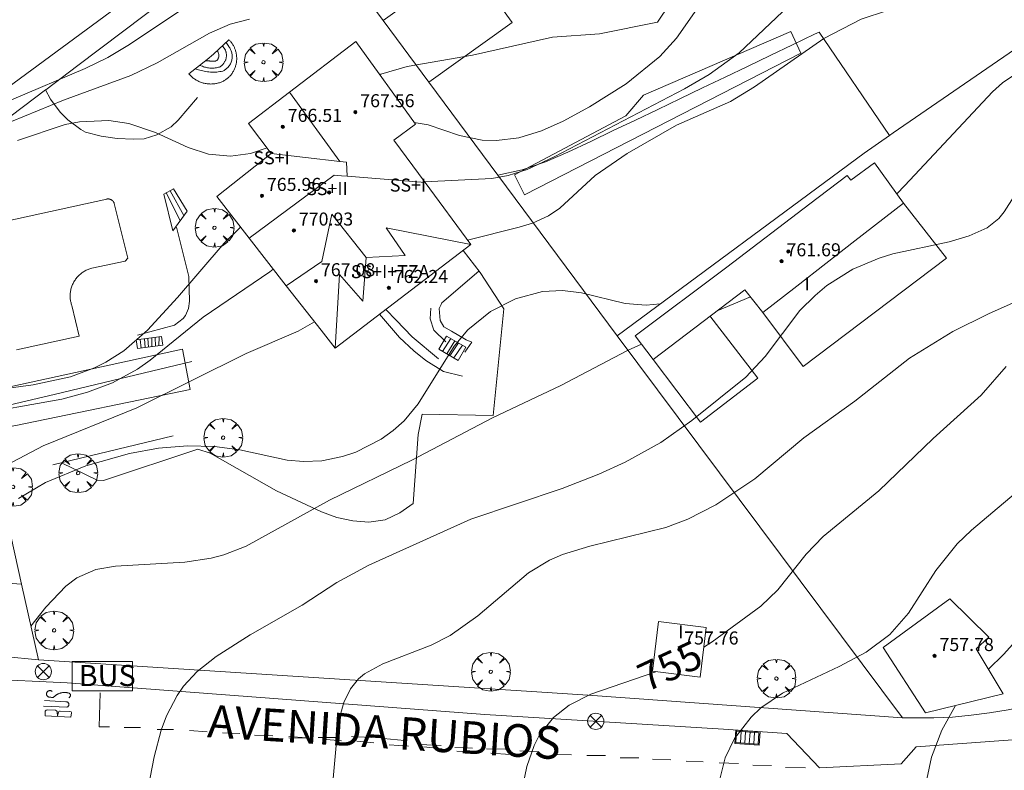
# Model space of a CAD drawing. Units: millimetres. Extents: x 422999 to 424003, y 4490499 to 4491003.
# Drawn here: x 423697 to 423757, y 4490605 to 4490651 of the extents above; entities that cross this region are included whole.
import ezdxf

# ---------------------------------------------------------------- set-up
doc = ezdxf.new("R2010")
doc.units = ezdxf.units.MM
doc.header["$MEASUREMENT"] = 0
doc.layers.get('0').update_dxf_attribs({"lineweight": 9})
for name, color, linetype, lineweight in [('f012003p_num_plantas', 252, 'Continuous', 9), ('f030042l_viaurbana_texto', 7, 'Continuous', 9), ('f031026l_pinturavial', 253, 'Continuous', 9), ('f040024s_piscina', 140, 'Continuous', 9), ('f050002l_curvanivel_cgn', 23, 'Continuous', 9), ('f050002l_curvanivel_mae', 213, 'Continuous', 9), ('f050009p_puntocotaconstruccionelevada', 211, 'Continuous', 9), ('f061013p_arbol', 91, 'Continuous', 9), ('f070045l_muro_mur', 30, 'MURO2', 9), ('f070045l_muro_tap', 11, 'MURO2', 9), ('f070045l_puerta', 11, 'Continuous', 9), ('f070047l_seto', 91, 'Continuous', 9), ('f070056l_edificacion_els', 22, 'Continuous', 9), ('f070056l_edificacion_med', 221, 'Continuous', 9), ('f070056s_edificacion_edi', 240, 'Continuous', 9), ('f070057s_edificacionligera', 11, 'Continuous', 9), ('f070058l_elementoconstruido_bordillo', 30, 'Continuous', 9), ('f070066l_obracontencion', 11, 'CONTENCION', 9), ('f071028l_acera_escalera', 11, 'Continuous', 9), ('f071028s_acera_escalera', 11, 'Continuous', 9), ('f071036p_paradatransportes_bus', 7, 'Continuous', 9), ('f081039p_poste', 7, 'Continuous', 9), ('f081051p_bolardo', 7, 'Continuous', 9), ('f081058p_imbornal', 7, 'Continuous', 9)]:
    doc.layers.add(name, color=color, linetype=linetype, lineweight=lineweight)
doc.styles.add('ROMANS', font='romans.shx')
doc.styles.get("Standard").update_dxf_attribs({"font": 'arial.ttf'})
doc.styles.add('Style-s7210005_h', font='txt')
doc.linetypes.add('CONTENCION', pattern='A,6.1e-05,[1,obra_contencion.shx,S=1,R=0,X=0,Y=0],-6.120525', length=6.120586)
doc.linetypes.add('MURO2', pattern='A,3.1e-05,[1,muro2.shx,S=1,R=0,X=0,Y=0],-3.058844', length=3.058875)

# ---------------------------------------------------------------- blocks, each defined once
blk = doc.blocks.new('punto_cota_construccion_elevada')
at = {"layer": 'f050009p_puntocotaconstruccionelevada'}
h = blk.add_hatch(color=256, dxfattribs=at)
h.dxf.hatch_style = 1
edge = h.paths.add_edge_path()
edge.add_arc((0, 0), 0.1, 0, 360)
blk.add_circle((0, 0), 0.1, dxfattribs=at)
blk = doc.blocks.new('arbol')
at = {"color": 0, "linetype": 'Continuous', "lineweight": 0, "flags": 128}
for points in [[(0.96, 0.012), (1.2, 0.036), (1.128, 0.468), (0.888, 0.804), (0.528, 0.528), (0.816, 0.876), (0.48, 1.104), (0.048, 1.176), (0.012, 0.96), (-0.048, 1.176), (-0.48, 1.104), (-0.816, 0.876), (-0.504, 0.528), (-0.864, 0.804), (-1.104, 0.468), (-1.188, 0.036), (-0.936, 0.012)], [(-0.936, 0.012), (-1.188, -0.048), (-1.104, -0.48), (-0.864, -0.804), (-0.504, -0.504), (-0.816, -0.876), (-0.48, -1.116)], [(-0.48, -1.116), (-0.048, -1.188), (0.012, -0.936), (0.048, -1.188), (0.48, -1.116), (0.816, -0.876), (0.528, -0.504), (0.888, -0.804), (1.128, -0.48), (1.2, -0.048), (0.96, 0.012)]]:
    blk.add_lwpolyline(points, dxfattribs=at)
at = {"color": 0, "linetype": 'Continuous', "lineweight": 0, "extrusion": (0, 0, -1)}
for start, end in [(180.0229, 7.59464), (7.22334, 180.0229)]:
    blk.add_arc((0, 0), 0.104, start, end, dxfattribs=at)
blk = doc.blocks.new('parada_bus')
at = {"layer": 'f071036p_paradatransportes_bus', "color": 0, "linetype": 'Continuous', "lineweight": -2}
blk.add_lwpolyline([(-1.845, -0.9), (1.845, -0.9), (1.845, 0.9), (-1.845, 0.9)], close=True, dxfattribs=at)
at = {"layer": 'f071036p_paradatransportes_bus', "color": 0, "linetype": 'Continuous', "lineweight": -2, "insert": (-1.451, 0.694), "char_height": 1.3, "attachment_point": 1}
blk.add_mtext_dynamic_manual_height_columns('{\\fTrebuchet MS|b0|i0|c0|p34;BUS}', width=3.38569, gutter_width=12.5, heights=[0], dxfattribs=at)
blk = doc.blocks.new('poste')
at = {"layer": 'f081039p_poste'}
for p, q in [((-0.354, 0.354), (0.354, -0.354)), ((-0.354, -0.354), (0.354, 0.354))]:
    blk.add_line(p, q, dxfattribs=at)
blk.add_circle((0, 0), 0.5, dxfattribs=at)
blk = doc.blocks.new('imbornal_izq')
at = {"layer": 'f081051p_bolardo'}
h = blk.add_hatch(color=256, dxfattribs=at)
h.dxf.hatch_style = 1
h.paths.add_polyline_path([(0, 0), (0, -0.821), (1.499, -0.821), (1.499, 0)])
h.paths.add_polyline_path([(1.434, -0.065), (1.434, -0.756), (0.065, -0.756), (0.065, -0.065)], flags=16)
for p, q in [((0, 0), (1.499, 0)), ((0, -0.821), (0, 0)), ((1.499, 0), (1.499, -0.821)), ((1.499, -0.821), (0, -0.821))]:
    blk.add_line(p, q, dxfattribs=at)
blk.add_lwpolyline([(0.065, -0.065), (1.434, -0.065), (1.434, -0.756), (0.065, -0.756)], close=True, dxfattribs=at)
for points in [[(0.339, -0.065), (0.339, -0.756)], [(0.612, -0.065), (0.612, -0.756)], [(0.886, -0.065), (0.886, -0.756)], [(1.16, -0.065), (1.16, -0.756)]]:
    blk.add_lwpolyline(points, dxfattribs=at)
for p in [(0.339, -0.065), (0.612, -0.065), (0.886, -0.065), (1.16, -0.065)]:
    blk.add_point(p, dxfattribs=at)

msp = doc.modelspace()

# ---------------------------------------------------------------- linework, layer by layer
at = {"layer": 'f031026l_pinturavial'}
for p, q in [((423702.967, 4490607.421, 757.47), (423703.978, 4490607.421, 757.425)), ((423705.003, 4490607.309, 757.38), (423705.992, 4490607.298, 757.29)), ((423706.977, 4490607.241, 757.155), (423708.068, 4490607.165, 757.155)), ((423708.997, 4490607.107, 757.065), (423710.065, 4490607.058, 756.93)), ((423710.972, 4490606.95, 756.93), (423712.08, 4490606.918, 756.885)), ((423713.062, 4490606.878, 756.582), (423714.156, 4490606.787, 756.568)), ((423713.077, 4490606.795, 756.84), (423714.325, 4490606.771, 756.84)), ((423714.875, 4490606.813, 756.75), (423716.035, 4490606.816, 756.75)), ((423715.146, 4490606.713, 756.568), (423716.308, 4490606.614, 756.519)), ((423716.905, 4490606.88, 756.66), (423718.111, 4490606.822, 756.66)), ((423717.237, 4490606.592, 756.477), (423718.291, 4490606.497, 756.372)), ((423718.867, 4490606.745, 756.3), (423720.163, 4490606.632, 756.21)), ((423719.224, 4490606.374, 756.33), (423720.412, 4490606.277, 756.323)), ((423721.097, 4490606.379, 755.76), (423722.41, 4490606.316, 755.76)), ((423721.339, 4490606.252, 756.323), (423722.465, 4490606.124, 756.323)), ((423723.251, 4490606.207, 755.715), (423724.333, 4490606.163, 755.67)), ((423723.365, 4490605.985, 756.323), (423724.507, 4490605.918, 756.323)), ((423725.19, 4490606.127, 755.67), (423726.35, 4490606.107, 755.625)), ((423725.463, 4490605.847, 756.323), (423726.668, 4490605.774, 756.323)), ((423727.237, 4490605.993, 755.445), (423728.354, 4490605.927, 755.4)), ((423729.278, 4490605.769, 755.22), (423730.406, 4490605.743, 755.22)), ((423731.347, 4490605.713, 755.085), (423732.491, 4490605.71, 754.995)), ((423733.39, 4490605.568, 754.905), (423734.534, 4490605.564, 754.815)), ((423735.376, 4490605.483, 754.815), (423736.498, 4490605.445, 754.725)), ((423737.441, 4490605.371, 754.68), (423738.484, 4490605.321, 754.635)), ((423739.46, 4490605.259, 754.455), (423740.639, 4490605.217, 754.365)), ((423741.532, 4490605.119, 754.32), (423742.676, 4490605.088, 754.23)), ((423743.529, 4490604.979, 754.14), (423744.747, 4490604.959, 754.05))]:
    msp.add_line(p, q, dxfattribs=at)
for points in [[(423698.551, 4490609.644, 758.077), (423698.533, 4490609.658, 758.077), (423698.514, 4490609.669, 758.077), (423698.492, 4490609.68, 758.077), (423698.469, 4490609.687, 758.077), (423698.444, 4490609.692, 758.077), (423698.417, 4490609.694, 758.077), (423698.391, 4490609.693, 758.077), (423698.364, 4490609.687, 758.077), (423698.339, 4490609.679, 758.077), (423698.315, 4490609.667, 758.077), (423698.293, 4490609.653, 758.077), (423698.273, 4490609.636, 758.077), (423698.257, 4490609.617, 758.077), (423698.243, 4490609.598, 758.077), (423698.232, 4490609.578, 758.077), (423698.223, 4490609.558, 758.077), (423698.217, 4490609.537, 758.077), (423698.213, 4490609.515, 758.077), (423698.212, 4490609.491, 758.077), (423698.213, 4490609.466, 758.077), (423698.217, 4490609.441, 758.077), (423698.225, 4490609.416, 758.077), (423698.237, 4490609.392, 758.077), (423698.251, 4490609.369, 758.077), (423698.268, 4490609.348, 758.077), (423698.288, 4490609.33, 758.077), (423698.309, 4490609.315, 758.077), (423698.332, 4490609.303, 758.077), (423698.355, 4490609.294, 758.077), (423698.378, 4490609.288, 758.077), (423698.401, 4490609.285, 758.077), (423698.423, 4490609.285, 758.077), (423698.473, 4490609.28, 758.077), (423698.524, 4490609.276, 758.077), (423698.575, 4490609.273, 758.077), (423698.625, 4490609.271, 758.077), (423698.646, 4490609.294, 758.07), (423698.668, 4490609.315, 758.063), (423698.69, 4490609.336, 758.057), (423698.714, 4490609.357, 758.05), (423698.738, 4490609.377, 758.044), (423698.764, 4490609.396, 758.038), (423698.79, 4490609.415, 758.032), (423698.817, 4490609.432, 758.026), (423698.845, 4490609.449, 758.021), (423698.874, 4490609.465, 758.016), (423698.903, 4490609.48, 758.011), (423698.933, 4490609.494, 758.006), (423698.964, 4490609.507, 758.002), (423698.995, 4490609.519, 757.998), (423699.026, 4490609.53, 757.995), (423699.058, 4490609.54, 757.992), (423699.091, 4490609.549, 757.989), (423699.123, 4490609.556, 757.986), (423699.156, 4490609.563, 757.984), (423699.189, 4490609.568, 757.982), (423699.223, 4490609.572, 757.981), (423699.256, 4490609.575, 757.98), (423699.289, 4490609.577, 757.979), (423699.322, 4490609.577, 757.978), (423699.355, 4490609.577, 757.978), (423699.387, 4490609.575, 757.979), (423699.42, 4490609.572, 757.979), (423699.452, 4490609.569, 757.98), (423699.483, 4490609.564, 757.982), (423699.514, 4490609.558, 757.983), (423699.545, 4490609.551, 757.985), (423699.575, 4490609.544, 757.987), (423699.587, 4490609.54, 757.987), (423699.599, 4490609.535, 757.987), (423699.61, 4490609.529, 757.987), (423699.622, 4490609.521, 757.987), (423699.632, 4490609.513, 757.987), (423699.642, 4490609.503, 757.987), (423699.651, 4490609.493, 757.987), (423699.659, 4490609.481, 757.987), (423699.666, 4490609.469, 757.987), (423699.672, 4490609.456, 757.987), (423699.676, 4490609.443, 757.987), (423699.679, 4490609.43, 757.987), (423699.681, 4490609.416, 757.987), (423699.682, 4490609.403, 757.987), (423699.681, 4490609.39, 757.987), (423699.68, 4490609.378, 757.987), (423699.673, 4490609.36, 757.987), (423699.664, 4490609.343, 757.987), (423699.655, 4490609.326, 757.987), (423699.644, 4490609.31, 757.987), (423699.633, 4490609.295, 757.987), (423699.62, 4490609.28, 757.987), (423699.606, 4490609.266, 757.987), (423699.592, 4490609.254, 757.987)], [(423698.551, 4490609.644, 758.077), (423698.514, 4490609.669, 758.077), (423698.469, 4490609.687, 758.077), (423698.417, 4490609.694, 758.077), (423698.364, 4490609.687, 758.077), (423698.315, 4490609.667, 758.077), (423698.273, 4490609.636, 758.077), (423698.243, 4490609.598, 758.077), (423698.223, 4490609.558, 758.077), (423698.213, 4490609.515, 758.077), (423698.213, 4490609.466, 758.077), (423698.225, 4490609.416, 758.077), (423698.251, 4490609.369, 758.077), (423698.288, 4490609.33, 758.077), (423698.332, 4490609.303, 758.077), (423698.378, 4490609.288, 758.077), (423698.423, 4490609.285, 758.077), (423698.625, 4490609.271, 758.077), (423698.714, 4490609.357, 758.05), (423698.817, 4490609.432, 758.026), (423698.933, 4490609.494, 758.006), (423699.058, 4490609.54, 757.992), (423699.189, 4490609.568, 757.982), (423699.322, 4490609.577, 757.978), (423699.452, 4490609.569, 757.98), (423699.575, 4490609.544, 757.987), (423699.622, 4490609.521, 757.987), (423699.659, 4490609.481, 757.987), (423699.679, 4490609.43, 757.987), (423699.68, 4490609.378, 757.987), (423699.644, 4490609.31, 757.987), (423699.592, 4490609.254, 757.987)], [(423701.509, 4490609.547, 757.605), (423701.448, 4490607.469, 757.56), (423702.072, 4490607.479, 757.56)], [(423698.023, 4490608.736, 758.077), (423699.452, 4490608.682, 757.897), (423699.508, 4490608.704, 757.897), (423699.555, 4490608.748, 757.897), (423699.582, 4490608.808, 757.897), (423699.583, 4490608.868, 757.897), (423699.563, 4490608.925, 757.897), (423699.52, 4490608.974, 757.897), (423699.461, 4490609.002, 757.897), (423699.4, 4490609.005, 757.897), (423698.095, 4490609.084, 758.032)], [(423698.023, 4490608.736, 758.077), (423699.452, 4490608.682, 757.897), (423699.466, 4490608.685, 757.897), (423699.48, 4490608.69, 757.897), (423699.494, 4490608.696, 757.897), (423699.508, 4490608.704, 757.897), (423699.521, 4490608.713, 757.897), (423699.534, 4490608.723, 757.897), (423699.545, 4490608.735, 757.897), (423699.555, 4490608.748, 757.897), (423699.564, 4490608.762, 757.897), (423699.572, 4490608.777, 757.897), (423699.578, 4490608.792, 757.897), (423699.582, 4490608.808, 757.897), (423699.584, 4490608.824, 757.897), (423699.585, 4490608.839, 757.897), (423699.585, 4490608.854, 757.897), (423699.583, 4490608.868, 757.897), (423699.581, 4490608.883, 757.897), (423699.576, 4490608.897, 757.897), (423699.57, 4490608.911, 757.897), (423699.563, 4490608.925, 757.897), (423699.554, 4490608.939, 757.897), (423699.544, 4490608.951, 757.897), (423699.532, 4490608.963, 757.897), (423699.52, 4490608.974, 757.897), (423699.506, 4490608.983, 757.897), (423699.491, 4490608.991, 757.897), (423699.476, 4490608.997, 757.897), (423699.461, 4490609.002, 757.897), (423699.445, 4490609.005, 757.897), (423699.43, 4490609.006, 757.897), (423699.415, 4490609.006, 757.897), (423699.4, 4490609.005, 757.897), (423698.095, 4490609.084, 758.032)], [(423699.694, 4490608.071, 757.897), (423698.136, 4490608.141, 758.077), (423698.136, 4490608.423, 758.077), (423698.152, 4490608.454, 758.077), (423698.183, 4490608.485, 758.077), (423698.216, 4490608.499, 758.077), (423698.269, 4490608.509, 758.077), (423698.733, 4490608.497, 757.897), (423698.767, 4490608.483, 757.897), (423698.818, 4490608.456, 757.897), (423698.864, 4490608.412, 757.897), (423698.873, 4490608.373, 757.897), (423698.889, 4490608.136, 757.897), (423698.952, 4490608.369, 757.897), (423698.974, 4490608.414, 757.897), (423699.015, 4490608.437, 757.897), (423699.055, 4490608.441, 757.897), (423699.62, 4490608.402, 757.897), (423699.716, 4490608.387, 757.897), (423699.742, 4490608.357, 757.897), (423699.745, 4490608.324, 757.897), (423699.694, 4490608.071, 757.897)]]:
    msp.add_polyline3d(points, dxfattribs=at)
at = {"layer": 'f040024s_piscina'}
msp.add_polyline3d([(423694.987, 4490638.325, 765.126), (423701.902, 4490639.853, 764.198), (423701.916, 4490639.855, 764.198), (423701.93, 4490639.858, 764.198), (423701.944, 4490639.859, 764.198), (423701.958, 4490639.86, 764.198), (423701.972, 4490639.861, 764.198), (423701.986, 4490639.861, 764.198), (423702, 4490639.861, 764.198), (423702.014, 4490639.86, 764.198), (423702.028, 4490639.859, 764.198), (423702.041, 4490639.857, 764.198), (423702.055, 4490639.855, 764.198), (423702.069, 4490639.852, 764.198), (423702.083, 4490639.849, 764.198), (423702.096, 4490639.845, 764.198), (423702.11, 4490639.841, 764.198), (423702.123, 4490639.836, 764.198), (423702.136, 4490639.831, 764.198), (423702.149, 4490639.825, 764.198), (423702.161, 4490639.819, 764.198), (423702.174, 4490639.813, 764.198), (423702.186, 4490639.806, 764.198), (423702.198, 4490639.799, 764.198), (423702.21, 4490639.791, 764.198), (423702.221, 4490639.783, 764.198), (423702.232, 4490639.774, 764.198), (423702.243, 4490639.766, 764.198), (423702.254, 4490639.756, 764.198), (423702.264, 4490639.747, 764.198), (423702.274, 4490639.737, 764.198), (423702.283, 4490639.726, 764.198), (423702.293, 4490639.716, 764.198), (423702.301, 4490639.705, 764.198), (423702.31, 4490639.694, 764.198), (423702.318, 4490639.682, 764.198), (423702.325, 4490639.67, 764.198), (423702.332, 4490639.658, 764.198), (423702.339, 4490639.646, 764.198), (423702.345, 4490639.633, 764.198), (423702.351, 4490639.621, 764.198), (423702.357, 4490639.608, 764.198), (423702.362, 4490639.595, 764.198), (423702.364, 4490639.588, 764.198), (423703.188, 4490636.234, 762.435), (423703.038, 4490636.04, 762.435), (423700.987, 4490635.611, 762.435), (423700.928, 4490635.595, 762.435), (423700.869, 4490635.577, 762.435), (423700.811, 4490635.556, 762.435), (423700.754, 4490635.534, 762.435), (423700.698, 4490635.51, 762.435), (423700.642, 4490635.484, 762.435), (423700.587, 4490635.456, 762.435), (423700.534, 4490635.426, 762.435), (423700.481, 4490635.395, 762.435), (423700.43, 4490635.361, 762.435), (423700.38, 4490635.326, 762.435), (423700.331, 4490635.289, 762.435), (423700.284, 4490635.25, 762.435), (423700.237, 4490635.21, 762.435), (423700.193, 4490635.168, 762.435), (423700.149, 4490635.124, 762.435), (423700.108, 4490635.079, 762.435), (423700.068, 4490635.033, 762.435), (423700.029, 4490634.985, 762.435), (423699.992, 4490634.936, 762.435), (423699.957, 4490634.886, 762.435), (423699.924, 4490634.834, 762.435), (423699.893, 4490634.782, 762.435), (423699.863, 4490634.728, 762.435), (423699.835, 4490634.673, 762.435), (423699.81, 4490634.617, 762.435), (423699.786, 4490634.561, 762.435), (423699.764, 4490634.504, 762.435), (423699.744, 4490634.446, 762.435), (423699.726, 4490634.387, 762.435), (423699.711, 4490634.328, 762.435), (423699.697, 4490634.268, 762.435), (423699.686, 4490634.208, 762.435), (423699.676, 4490634.147, 762.435), (423699.669, 4490634.086, 762.435), (423699.664, 4490634.025, 762.435), (423699.661, 4490633.964, 762.435), (423699.66, 4490633.903, 762.435), (423699.661, 4490633.841, 762.435), (423699.664, 4490633.78, 762.435), (423699.67, 4490633.719, 762.435), (423699.677, 4490633.658, 762.435), (423699.687, 4490633.598, 762.435), (423699.699, 4490633.537, 762.435), (423699.713, 4490633.478, 762.435), (423699.729, 4490633.418, 762.435), (423699.747, 4490633.36, 762.435), (423699.759, 4490633.324, 762.435), (423700.211, 4490631.449, 762.435), (423696.37, 4490630.607, 762.485)], dxfattribs=at)
at = {"layer": 'f050002l_curvanivel_cgn'}
msp.add_line((423739.343, 4490633.002, 758), (423741.374, 4490633.848, 758), dxfattribs=at)
for points in [[(423720.758, 4490644.549, 762), (423721.619, 4490644.411, 762), (423723.538, 4490643.756, 762), (423724.929, 4490643.476, 762), (423725.809, 4490643.444, 762), (423727.184, 4490643.61, 762), (423728.568, 4490644.044, 762), (423729.889, 4490644.642, 762), (423731.512, 4490645.505, 762), (423733.76, 4490646.931, 762), (423735.812, 4490648.601, 762), (423736.839, 4490649.73, 762), (423739.633, 4490653.72, 762), (423741.964, 4490657.814, 762), (423742.865, 4490659.197, 762), (423743.868, 4490660.466, 762), (423744.42, 4490661.036, 762), (423745.433, 4490661.844, 762), (423746.591, 4490662.453, 762), (423748.106, 4490662.951, 762), (423749.974, 4490663.33, 762), (423751.896, 4490663.606, 762), (423754.779, 4490663.955, 762), (423757.365, 4490664.163, 762)], [(423718.644, 4490647.478, 763), (423718.706, 4490647.512, 763), (423720.321, 4490647.99, 763), (423724.327, 4490648.691, 763), (423729.241, 4490649.796, 763), (423732.114, 4490649.998, 763), (423735.688, 4490650.706, 763), (423736.433, 4490651.823, 763), (423736.693, 4490652.679, 763), (423736.857, 4490653.625, 763), (423738.338, 4490655.839, 763), (423741.026, 4490660.305, 763)], [(423721.394, 4490640.909, 761), (423725.51, 4490641.106, 761), (423726.529, 4490641.298, 761), (423727.684, 4490641.671, 761), (423729.351, 4490642.443, 761), (423737.344, 4490646.626, 761), (423738.84, 4490647.49, 761), (423740.677, 4490648.833, 761), (423743.346, 4490651.349, 761), (423744.262, 4490652.086, 761), (423745.474, 4490652.877, 761), (423746.775, 4490653.578, 761), (423748.152, 4490654.178, 761), (423749.809, 4490654.677, 761), (423751.44, 4490654.95, 761), (423754.999, 4490655.237, 761), (423756.004, 4490655.478, 761), (423757.229, 4490655.974, 761)], [(423750.347, 4490640.182, 758), (423750.853, 4490640.68, 758), (423756.221, 4490646.432, 758), (423756.837, 4490646.977, 758), (423757.721, 4490647.58, 758), (423758.58, 4490647.966, 758), (423759.326, 4490648.179, 758), (423763.484, 4490648.774, 758), (423767.515, 4490649.764, 758), (423768.456, 4490649.892, 758), (423771.268, 4490649.954, 758), (423772.327, 4490650.142, 758), (423773.042, 4490650.407, 758), (423774.155, 4490651.044, 758), (423775.123, 4490651.77, 758), (423777.637, 4490653.905, 758), (423778.114, 4490654.184, 758)], [(423696.069, 4490644.602, 764), (423699.256, 4490645.924, 764), (423703.374, 4490647.436, 764), (423704.991, 4490648.216, 764), (423708.199, 4490650.036, 764), (423709.475, 4490650.585, 764), (423710.659, 4490650.888, 764)], [(423696.433, 4490643.441, 763), (423699.35, 4490644.419, 763), (423700.232, 4490644.594, 763), (423702.038, 4490644.668, 763), (423703.265, 4490644.483, 763), (423704.894, 4490643.94, 763), (423706.902, 4490643.019, 763), (423708.153, 4490642.61, 763), (423709.491, 4490642.488, 763), (423710.721, 4490642.648, 763), (423711.733, 4490642.986, 763)], [(423703.829, 4490600.556, 757), (423704.802, 4490605.639, 757), (423705.239, 4490607.263, 757), (423705.576, 4490608.148, 757), (423706.222, 4490609.392, 757), (423706.616, 4490609.964, 757), (423707.443, 4490610.872, 757), (423708.615, 4490611.795, 757), (423710.704, 4490613.112, 757), (423713.886, 4490614.934, 757), (423716.011, 4490616.329, 757), (423717.97, 4490617.388, 757), (423724.228, 4490620.214, 757), (423729.837, 4490622.102, 757), (423732.091, 4490622.967, 757), (423733.699, 4490623.702, 757), (423735.888, 4490624.923, 757), (423737.788, 4490626.257, 757), (423741.092, 4490628.922, 757), (423742.283, 4490630.19, 757), (423744.415, 4490633.013, 757), (423745.339, 4490633.944, 757), (423746.068, 4490634.544, 757), (423747.665, 4490635.553, 757), (423749.271, 4490636.232, 757), (423750.105, 4490636.483, 757), (423753.559, 4490637.229, 757), (423754.791, 4490637.597, 757), (423755.893, 4490638.09, 757), (423756.609, 4490638.67, 757), (423756.934, 4490639.069, 757), (423758.306, 4490641.212, 757)], [(423686.342, 4490626.962, 762), (423697.393, 4490628.447, 762), (423699.688, 4490628.947, 762), (423701.152, 4490629.494, 762), (423701.848, 4490629.838, 762), (423702.955, 4490630.544, 762), (423704.393, 4490631.807, 762), (423706.25, 4490633.806, 762), (423709.095, 4490637.14, 762), (423710.115, 4490638.127, 762)], [(423693.393, 4490626.542, 761), (423699.14, 4490627.567, 761), (423700.726, 4490628.006, 761), (423702.247, 4490628.586, 761), (423703.788, 4490629.418, 761), (423704.561, 4490629.961, 761), (423707.811, 4490632.599, 761), (423711.899, 4490635.381, 761), (423712.116, 4490635.559, 761)], [(423696.483, 4490621.474, 759), (423698.154, 4490622.47, 759), (423700.617, 4490623.482, 759), (423703.289, 4490624.247, 759), (423705.087, 4490624.57, 759), (423706.852, 4490624.721, 759), (423708.519, 4490624.677, 759), (423710.072, 4490624.456, 759), (423712.964, 4490623.84, 759), (423713.973, 4490623.748, 759), (423715.089, 4490623.796, 759), (423716.366, 4490624.05, 759), (423717.187, 4490624.327, 759), (423718.731, 4490625.115, 759), (423719.466, 4490625.642, 759), (423720.139, 4490626.25, 759), (423721.011, 4490627.289, 759), (423723.212, 4490630.831, 759), (423724.047, 4490631.829, 759), (423725.428, 4490632.951, 759), (423726.978, 4490633.74, 759), (423728.634, 4490634.186, 759), (423729.853, 4490634.246, 759), (423731.022, 4490634.096, 759), (423733.702, 4490633.439, 759), (423734.982, 4490633.347, 759), (423735.851, 4490633.421, 759)], [(423715.398, 4490600, 756), (423715.99, 4490606.559, 756), (423716.223, 4490608.162, 756), (423716.445, 4490608.963, 756), (423716.852, 4490609.805, 756), (423717.346, 4490610.411, 756), (423717.716, 4490610.72, 756), (423718.834, 4490611.339, 756), (423721.793, 4490612.473, 756), (423722.965, 4490613.07, 756), (423724.665, 4490614.278, 756), (423727.777, 4490616.915, 756), (423729.06, 4490617.693, 756), (423729.851, 4490618.037, 756), (423731.521, 4490618.564, 756), (423736.199, 4490619.692, 756), (423737.549, 4490620.216, 756), (423739.254, 4490621.089, 756), (423741.645, 4490622.685, 756), (423744.646, 4490625.203, 756), (423747.779, 4490627.462, 756), (423751.138, 4490630.081, 756), (423753.785, 4490631.726, 756), (423755.971, 4490632.812, 756), (423759.929, 4490634.571, 756)], [(423697.254, 4490613.639, 758), (423698.177, 4490614.804, 758), (423699.401, 4490616.106, 758), (423700.079, 4490616.612, 758), (423701.243, 4490617.114, 758), (423702.444, 4490617.336, 758), (423706.699, 4490617.578, 758), (423708.303, 4490617.82, 758), (423709.087, 4490618.025, 758), (423710.454, 4490618.549, 758), (423715.563, 4490621.382, 758), (423720.603, 4490623.842, 758), (423725.553, 4490626.421, 758), (423729.759, 4490628.42, 758), (423733.849, 4490630.567, 758), (423734.7, 4490630.957, 758)], [(423739.344, 4490603.598, 754), (423739.836, 4490605.57, 754), (423740.408, 4490606.745, 754), (423741.415, 4490608.067, 754), (423742.023, 4490608.64, 754), (423743.349, 4490609.54, 754), (423746.816, 4490611.178, 754), (423748.478, 4490612.054, 754), (423749.934, 4490613.125, 754), (423751.072, 4490614.44, 754), (423752.752, 4490617.052, 754), (423754.064, 4490618.692, 754), (423754.937, 4490619.527, 754), (423758.591, 4490622.623, 754), (423760.267, 4490623.785, 754)], [(423755.969, 4490611.018, 753), (423756.894, 4490611.899, 753), (423757.844, 4490612.949, 753), (423759.665, 4490615.701, 753), (423761.404, 4490618.102, 753)], [(423752.191, 4490604.266, 753), (423752.483, 4490605.615, 753), (423753.115, 4490607.258, 753), (423753.963, 4490608.779, 753)]]:
    msp.add_polyline3d(points, dxfattribs=at)
at = {"layer": 'f050002l_curvanivel_mae'}
for points in [[(423696.059, 4490645.942, 765), (423700.57, 4490647.863, 765), (423701.964, 4490648.535, 765), (423703.297, 4490649.331, 765), (423709.716, 4490653.647, 765)], [(423724.02, 4490637.34, 760), (423727.186, 4490638.131, 760), (423728.014, 4490638.38, 760), (423728.995, 4490638.826, 760), (423729.682, 4490639.302, 760), (423731.861, 4490641.29, 760), (423733.81, 4490642.643, 760), (423736.842, 4490644.394, 760), (423740.152, 4490645.831, 760), (423741.618, 4490646.733, 760), (423745.887, 4490649.712, 760), (423748.174, 4490650.892, 760), (423749.783, 4490651.417, 760), (423751.452, 4490651.726, 760), (423753.089, 4490651.825, 760), (423758.267, 4490651.86, 760)], [(423693.958, 4490621.946, 760), (423694.059, 4490622.096, 760), (423695.095, 4490623.055, 760), (423695.764, 4490623.517, 760), (423698.006, 4490624.71, 760), (423703.75, 4490627.049, 760), (423710.447, 4490630.381, 760), (423713.642, 4490631.748, 760), (423714.639, 4490632.323, 760)], [(423738.516, 4490612.357, 755), (423739.039, 4490612.682, 755), (423742.007, 4490614.881, 755), (423743.051, 4490615.872, 755), (423744.789, 4490618.054, 755), (423745.843, 4490619.139, 755), (423749.255, 4490621.953, 755), (423752.579, 4490625.162, 755), (423755.537, 4490627.815, 755), (423757.054, 4490629.569, 755)], [(423727.237, 4490602.979, 755), (423727.659, 4490605.044, 755), (423728.111, 4490606.326, 755), (423728.428, 4490606.937, 755), (423729.296, 4490608.047, 755), (423730.256, 4490608.807, 755), (423731.585, 4490609.478, 755), (423735.579, 4490610.853, 755)]]:
    msp.add_polyline3d(points, dxfattribs=at)
at = {"layer": 'f070045l_muro_mur'}
msp.add_line((423698.595, 4490623.542, 760.121), (423705.975, 4490625.322, 760.121), dxfattribs=at)
for points in [[(423725.895, 4490641.312, 762.494), (423727.385, 4490641.652, 762.062), (423728.805, 4490642.142, 762.062), (423730.185, 4490642.732, 762.062), (423731.585, 4490643.392, 762.062), (423732.965, 4490644.052, 762.062), (423734.325, 4490644.702, 762.062), (423735.695, 4490645.352, 762.062), (423737.045, 4490646.012, 760.071), (423738.445, 4490646.682, 760.071), (423739.825, 4490647.342, 762.898), (423741.195, 4490647.992, 762.898), (423742.585, 4490648.662, 762.898), (423743.955, 4490649.312, 762.898), (423745.315, 4490649.962, 762.898), (423745.585, 4490650.092, 762.898), (423749.905, 4490643.762, 759.845)], [(423698.145, 4490646.562, 764.198), (423698.455, 4490645.973, 764.198), (423699.045, 4490645.183, 764.198), (423699.515, 4490644.713, 764.198), (423700.305, 4490644.122, 764.198), (423700.595, 4490643.962, 764.198), (423701.555, 4490643.722, 764.198), (423702.545, 4490643.572, 764.198), (423703.535, 4490643.522, 764.198), (423704.205, 4490643.542, 764.198), (423704.965, 4490643.802, 764.198), (423705.845, 4490644.282, 764.198), (423706.285, 4490644.692, 764.198), (423707.465, 4490646.092, 763.226)], [(423703.795, 4490631.502, 762.435), (423706.055, 4490632.122, 762.435), (423706.595, 4490632.532, 762.435), (423706.735, 4490632.712, 762.435), (423706.915, 4490633.132, 762.435), (423706.975, 4490633.582, 762.435), (423706.935, 4490635.102, 762.435), (423706.185, 4490638.132, 764.198)], [(423699.135, 4490623.672, 760.121), (423701.325, 4490622.612, 760.121), (423701.705, 4490622.592, 760.121), (423707.485, 4490624.512, 759.606), (423708.245, 4490624.252, 759.606), (423712.305, 4490621.942, 759.606), (423715.065, 4490620.662, 759.606), (423716.005, 4490620.312, 759.606), (423716.985, 4490620.102, 759.606), (423717.985, 4490620.022, 759.139), (423718.985, 4490620.162, 759.139), (423719.885, 4490620.602, 759.139), (423720.705, 4490621.182, 759.139), (423720.995, 4490625.402, 759.139), (423721.255, 4490626.662, 759.139), (423725.605, 4490626.582, 759.139), (423726.245, 4490633.122, 760.251), (423724.805, 4490635.342, 760.251), (423723.765, 4490636.702, 760.251)], [(423723.865, 4490630.462, 760.251), (423724.295, 4490631.072, 760.251), (423723.945, 4490631.212, 760.251), (423723.055, 4490631.742, 760.251), (423722.585, 4490632.012, 760.251), (423722.355, 4490632.392, 760.251), (423722.295, 4490633.142, 760.251), (423722.405, 4490633.382, 760.251), (423722.455, 4490633.492, 760.251), (423724.725, 4490635.432, 760.251)], [(423722.255, 4490630.042, 760.251), (423720.625, 4490631.392, 760.251), (423719.655, 4490632.432, 760.251), (423719.015, 4490633.082, 760.251)], [(423721.785, 4490633.162, 760.251), (423721.735, 4490632.512, 760.251), (423721.955, 4490631.812, 760.251), (423722.705, 4490631.102, 760.251)], [(423718.635, 4490632.792, 760.251), (423719.865, 4490631.352, 760.251), (423720.735, 4490630.532, 760.251), (423721.475, 4490629.952, 760.251), (423722.555, 4490629.272, 760.251), (423723.715, 4490628.992, 760.251)]]:
    msp.add_polyline3d(points, dxfattribs=at)
at = {"layer": 'f070045l_muro_tap'}
for p, q in [((423713.455, 4490658.132, 766.764), (423700.124, 4490648.043, 765.914)), ((423718.855, 4490650.812, 765.109), (423713.455, 4490658.132, 766.764)), ((423721.665, 4490647.022, 765.109), (423718.855, 4490650.812, 765.109)), ((423733.205, 4490631.462, 759.798), (423750.704, 4490608.012, 754.269)), ((423728.904, 4490609.572, 756.771), (423697.715, 4490611.577, 760.421)), ((423750.704, 4490608.012, 754.269), (423731.712, 4490609.392, 756.464))]:
    msp.add_line(p, q, dxfattribs=at)
for points in [[(423766.935, 4490655.472, 760.999), (423761.294, 4490651.596, 760.612), (423750.125, 4490643.922, 759.845), (423749.905, 4490643.762, 759.845), (423748.345, 4490642.672, 759.845), (423733.205, 4490631.462, 759.798)], [(423721.665, 4490647.022, 765.109), (423726.775, 4490650.692, 765.109), (423724.015, 4490654.502, 765.109), (423718.855, 4490650.812, 765.109)], [(423733.205, 4490631.462, 759.798), (423725.895, 4490641.312, 762.494), (423721.665, 4490647.022, 765.109)], [(423698.162, 4490646.558, 764.993), (423698.153, 4490646.551, 765.788), (423677.229, 4490630.716, 764.453), (423677.595, 4490630.193, 764.328)], [(423681.735, 4490623.873, 762.523), (423698.765, 4490627.882, 762.435), (423707.115, 4490629.882, 761.723)], [(423765.824, 4490611.592, 753.104), (423764.654, 4490610.982, 753.104), (423763.464, 4490610.422, 753.104), (423762.244, 4490609.922, 753.104), (423761.004, 4490609.482, 753.104), (423759.744, 4490609.102, 753.104), (423758.464, 4490608.782, 753.104), (423757.174, 4490608.522, 753.104), (423756.044, 4490608.322, 754.269), (423754.914, 4490608.182, 754.269), (423753.774, 4490608.072, 754.269), (423752.634, 4490608.022, 754.269), (423750.704, 4490608.012, 754.269)]]:
    msp.add_polyline3d(points, dxfattribs=at)
at = {"layer": 'f070045l_puerta'}
for p, q in [((423700.124, 4490648.043, 765.914), (423698.162, 4490646.558, 764.993)), ((423731.712, 4490609.392, 756.464), (423728.904, 4490609.572, 756.771))]:
    msp.add_line(p, q, dxfattribs=at)
at = {"layer": 'f070047l_seto'}
for points in [[(423726.906, 4490641.345, 762.494), (423733.742, 4490644.952, 762.062), (423734.825, 4490646.237, 762.062), (423743.859, 4490650.143, 762.898), (423744.467, 4490648.795, 762.898), (423727.521, 4490640.114, 762.062), (423726.906, 4490641.345, 762.494)], [(423696.338, 4490625.961, 761.304), (423689.815, 4490624.81, 761.304), (423689.378, 4490626.908, 761.304), (423706.54, 4490630.633, 762.435), (423707.028, 4490628.172, 761.723), (423696.338, 4490625.961, 761.304)]]:
    msp.add_polyline3d(points, dxfattribs=at)
at = {"layer": 'f070056l_edificacion_els'}
for points in [[(423750.766, 4490639.601, 761.23), (423753.396, 4490636.221, 761), (423744.616, 4490629.581, 761.01), (423742.136, 4490632.901, 761.3)], [(423738.886, 4490632.691, 759.83), (423741.826, 4490628.871, 759.57), (423738.316, 4490626.171, 759.7), (423735.406, 4490630.011, 760.15)]]:
    msp.add_polyline3d(points, dxfattribs=at)
at = {"layer": 'f070056l_edificacion_med'}
for p, q in [((423713.117, 4490646.414, 768.343), (423716.19, 4490642.164, 768.343)), ((423717.816, 4490636.259, 768.343), (423720.207, 4490636.383, 768.343)), ((423689.066, 4490616.721, 762.413), (423696.675, 4490616.227, 760.808))]:
    msp.add_line(p, q, dxfattribs=at)
for points in [[(423711.986, 4490642.651, 768.343), (423716.19, 4490642.164, 768.343), (423716.597, 4490642.116, 768.343), (423716.652, 4490641.253, 768.343)], [(423710.641, 4490637.452, 768.343), (423715.86, 4490641.317, 768.343), (423716.298, 4490641.281, 768.343), (423716.652, 4490641.253, 768.343), (423721.425, 4490640.868, 768.343)], [(423712.915, 4490634.535, 768.343), (423715.085, 4490636.02, 768.343), (423715.699, 4490638.926, 768.343), (423717.816, 4490636.259, 768.343), (423717.599, 4490633.583, 768.343)], [(423720.207, 4490636.383, 767.993), (423719.043, 4490638.095, 767.943), (423724.226, 4490637.061, 767.633)], [(423715.906, 4490630.711, 766.263), (423716.17, 4490635.228, 766.263), (423717.599, 4490633.583, 766.263)]]:
    msp.add_polyline3d(points, dxfattribs=at)
at = {"layer": 'f070056s_edificacion_edi'}
for points in [[(423715.906, 4490630.711, 761.723), (423715.046, 4490631.801, 761.723), (423712.915, 4490634.535, 762.223), (423710.641, 4490637.452, 762.758), (423708.646, 4490640.011, 763.226), (423711.986, 4490642.651, 763.226), (423710.596, 4490644.491, 763.226), (423713.117, 4490646.414, 763.947), (423717.176, 4490649.511, 765.109), (423720.836, 4490644.441, 762.494), (423719.516, 4490643.461, 762.494), (423721.425, 4490640.868, 762.494), (423724.226, 4490637.061, 762.494)], [(423735.406, 4490630.011, 759.798), (423734.316, 4490631.471, 759.798), (423739.926, 4490635.681, 759.77), (423745.016, 4490639.551, 760.071), (423747.316, 4490641.301, 759.845), (423747.536, 4490641.011, 759.845), (423748.986, 4490642.071, 759.845), (423750.766, 4490639.601, 759.845), (423747.776, 4490637.281, 759.845), (423744.216, 4490634.511, 759.77), (423742.136, 4490632.901, 759.77), (423741.026, 4490634.281, 759.77)], [(423689.266, 4490612.401, 760.588), (423689.221, 4490613.364, 760.588), (423689.066, 4490616.721, 760.588), (423688.156, 4490621.021, 761.304), (423695.186, 4490622.141, 761.304), (423695.346, 4490622.171, 761.304), (423696.675, 4490616.227, 760.808), (423697.715, 4490611.577, 760.421)]]:
    msp.add_polyline3d(points, close=True, dxfattribs=at)
at = {"layer": 'f070057s_edificacionligera'}
for points in [[(423753.616, 4490615.321, 755.94), (423749.526, 4490612.331, 756.18), (423752.116, 4490608.321, 755.89), (423756.876, 4490609.501, 755.74), (423755.226, 4490612.261, 755.93), (423755.996, 4490612.981, 755.91)], [(423735.747, 4490613.923, 754.143), (423735.37, 4490610.879, 754.143), (423738.288, 4490610.518, 754.143), (423738.665, 4490613.562, 754.143)]]:
    msp.add_polyline3d(points, close=True, dxfattribs=at)
at = {"layer": 'f070058l_elementoconstruido_bordillo'}
for points in [[(423809.495, 4490731.284, 756.56), (423797.492, 4490722.102, 756.73), (423786.518, 4490714.187, 757.44), (423778.239, 4490708.212, 758.83), (423770.435, 4490702.117, 760.58), (423763.859, 4490697.249, 761.83), (423757.203, 4490692.263, 763.06), (423751.063, 4490687.434, 764.29), (423745.675, 4490683.477, 764.9), (423737.659, 4490677.612, 765.66), (423728.872, 4490670.85, 766.04), (423720.67, 4490664.842, 766.29), (423713.574, 4490659.785, 765.82), (423695.835, 4490646.702, 765.45)], [(423745.607, 4490604.962, 753.61), (423750.615, 4490605.206, 753.12), (423751.536, 4490606.237, 753.06), (423759.724, 4490606.834, 752.38), (423760.674, 4490607.065, 752.27), (423761.679, 4490607.505, 752.24), (423762.5, 4490607.898, 752.24), (423763.131, 4490608.273, 752.22), (423775.995, 4490617.697, 751.71), (423793.922, 4490630.721, 751.87), (423797.816, 4490633.658, 752.04), (423800.213, 4490635.465, 752.07), (423805.713, 4490639.612, 752.1), (423813.447, 4490645.281, 752.2), (423816.463, 4490647.492, 752.17), (423828.33, 4490656.159, 751.55), (423851.246, 4490673.171, 750.26), (423875.472, 4490690.349, 750.83), (423884.201, 4490696.457, 752.34), (423892.24, 4490702.432, 753.21), (423903.632, 4490710.738, 753.25)], [(423689.12, 4490610.655, 758.56), (423699.476, 4490610.162, 757.67), (423725.095, 4490608.233, 755.26), (423739.721, 4490607.319, 754.08), (423743.611, 4490607.053, 753.79), (423745.607, 4490604.962, 753.61)]]:
    msp.add_polyline3d(points, dxfattribs=at)
at = {"layer": 'f070066l_obracontencion'}
msp.add_polyline3d([(423786.725, 4490670.122, 760.43), (423782.215, 4490666.722, 759.312), (423779.345, 4490664.532, 759.312), (423773.605, 4490660.262, 761.49), (423772.295, 4490659.292, 761.49), (423771.715, 4490658.872, 761.49), (423770.975, 4490658.332, 761.49), (423769.655, 4490657.372, 761.49), (423768.315, 4490656.432, 759.186), (423766.935, 4490655.472, 760.999), (423761.294, 4490651.596, 760.612), (423750.125, 4490643.922, 759.845), (423749.905, 4490643.762, 759.845), (423748.345, 4490642.672, 759.845), (423733.205, 4490631.462, 759.798)], dxfattribs=at)
at = {"layer": 'f071028l_acera_escalera'}
for p, q in [((423705.543, 4490640.235, 762.769), (423706.411, 4490638.53, 762.961)), ((423705.784, 4490640.36, 763.048), (423706.64, 4490638.844, 763.145)), ((423703.948, 4490631.238, 762.221), (423704.006, 4490630.706, 762.139)), ((423704.211, 4490631.273, 762.012), (423704.269, 4490630.742, 761.948)), ((423704.424, 4490631.302, 761.842), (423704.457, 4490630.767, 761.811)), ((423704.678, 4490631.336, 761.64), (423704.671, 4490630.795, 761.656)), ((423704.876, 4490631.362, 761.483), (423704.892, 4490630.825, 761.495)), ((423705.11, 4490631.393, 761.297), (423705.107, 4490630.854, 761.339)), ((423723.004, 4490631.296, 762.101), (423722.501, 4490630.499, 761.932)), ((423723.249, 4490631.155, 761.892), (423722.751, 4490630.355, 761.77)), ((423723.478, 4490631.023, 761.697), (423722.948, 4490630.241, 761.643)), ((423723.714, 4490630.886, 761.496), (423723.181, 4490630.107, 761.492))]:
    msp.add_line(p, q, dxfattribs=at)
for points in [[(423708.456, 4490648.744, 764.341), (423709.4, 4490649.627, 763.636), (423709.43, 4490649.596, 763.636), (423709.46, 4490649.564, 763.636), (423709.489, 4490649.531, 763.636), (423709.517, 4490649.497, 763.636), (423709.545, 4490649.462, 763.636), (423709.571, 4490649.426, 763.636), (423709.597, 4490649.389, 763.636), (423709.622, 4490649.352, 763.636), (423709.646, 4490649.313, 763.636), (423709.668, 4490649.274, 763.636), (423709.69, 4490649.234, 763.636), (423709.711, 4490649.194, 763.636), (423709.73, 4490649.152, 763.636), (423709.748, 4490649.111, 763.636), (423709.765, 4490649.068, 763.636), (423709.781, 4490649.025, 763.636), (423709.796, 4490648.982, 763.636), (423709.809, 4490648.938, 763.636), (423709.821, 4490648.895, 763.636), (423709.832, 4490648.85, 763.636), (423709.842, 4490648.806, 763.636), (423709.85, 4490648.761, 763.636), (423709.857, 4490648.716, 763.636), (423709.863, 4490648.672, 763.636), (423709.867, 4490648.627, 763.636), (423709.87, 4490648.582, 763.636), (423709.872, 4490648.538, 763.636), (423709.873, 4490648.493, 763.636), (423709.872, 4490648.449, 763.636), (423709.871, 4490648.405, 763.636), (423709.868, 4490648.361, 763.636), (423709.864, 4490648.318, 763.636), (423709.859, 4490648.269, 763.636), (423709.852, 4490648.221, 763.636), (423709.844, 4490648.172, 763.636), (423709.834, 4490648.123, 763.636), (423709.822, 4490648.074, 763.636), (423709.809, 4490648.026, 763.636), (423709.794, 4490647.977, 763.636), (423709.778, 4490647.929, 763.636), (423709.76, 4490647.881, 763.636), (423709.74, 4490647.834, 763.636), (423709.718, 4490647.787, 763.636), (423709.695, 4490647.741, 763.636), (423709.671, 4490647.695, 763.636), (423709.644, 4490647.65, 763.636), (423709.617, 4490647.606, 763.636), (423709.587, 4490647.564, 763.636), (423709.557, 4490647.522, 763.636), (423709.525, 4490647.481, 763.636), (423709.491, 4490647.441, 763.636), (423709.457, 4490647.402, 763.636), (423709.421, 4490647.365, 763.636), (423709.384, 4490647.329, 763.636), (423709.346, 4490647.295, 763.636), (423709.307, 4490647.261, 763.636), (423709.267, 4490647.23, 763.636), (423709.226, 4490647.2, 763.636), (423709.185, 4490647.171, 763.636), (423709.143, 4490647.144, 763.636), (423709.1, 4490647.118, 763.636), (423709.057, 4490647.094, 763.636), (423709.013, 4490647.071, 763.636), (423708.969, 4490647.05, 763.636), (423708.918, 4490647.03, 763.636), (423708.865, 4490647.01, 763.636), (423708.811, 4490646.993, 763.636), (423708.756, 4490646.976, 763.636), (423708.7, 4490646.962, 763.636), (423708.644, 4490646.949, 763.636), (423708.587, 4490646.938, 763.636), (423708.529, 4490646.929, 763.636), (423708.471, 4490646.922, 763.636), (423708.412, 4490646.917, 763.636), (423708.353, 4490646.914, 763.636), (423708.294, 4490646.912, 763.636), (423708.234, 4490646.913, 763.636), (423708.175, 4490646.916, 763.636), (423708.115, 4490646.921, 763.636), (423708.056, 4490646.927, 763.636), (423707.997, 4490646.936, 763.636), (423707.938, 4490646.947, 763.636), (423707.88, 4490646.96, 763.636), (423707.823, 4490646.974, 763.636), (423707.766, 4490646.991, 763.636), (423707.709, 4490647.009, 763.636), (423707.654, 4490647.029, 763.636), (423707.6, 4490647.051, 763.636), (423707.546, 4490647.075, 763.636), (423707.494, 4490647.1, 763.636), (423707.442, 4490647.127, 763.636), (423707.392, 4490647.155, 763.636), (423707.344, 4490647.185, 763.636), (423707.296, 4490647.216, 763.636), (423707.25, 4490647.248, 763.636), (423707.205, 4490647.281, 763.636), (423706.928, 4490647.539, 763.636), (423708.07, 4490648.42, 764.365), (423708.456, 4490648.744, 764.341)], [(423709.23, 4490649.468, 763.763), (423709.388, 4490649.21, 763.722), (423709.417, 4490649.171, 763.722), (423709.445, 4490649.129, 763.722), (423709.471, 4490649.085, 763.722), (423709.496, 4490649.039, 763.722), (423709.518, 4490648.99, 763.722), (423709.538, 4490648.94, 763.722), (423709.555, 4490648.887, 763.722), (423709.57, 4490648.833, 763.722), (423709.581, 4490648.777, 763.722), (423709.59, 4490648.72, 763.722), (423709.595, 4490648.662, 763.722), (423709.597, 4490648.604, 763.722), (423709.595, 4490648.545, 763.722), (423709.59, 4490648.485, 763.722), (423709.581, 4490648.426, 763.722), (423709.568, 4490648.368, 763.722), (423709.552, 4490648.31, 763.722), (423709.533, 4490648.254, 763.722), (423709.51, 4490648.199, 763.722), (423709.484, 4490648.146, 763.722), (423709.456, 4490648.095, 763.722), (423709.424, 4490648.046, 763.722), (423709.39, 4490647.999, 763.722), (423709.354, 4490647.955, 763.722), (423709.316, 4490647.914, 763.722), (423709.277, 4490647.875, 763.722), (423709.236, 4490647.84, 763.722), (423709.194, 4490647.807, 763.722), (423709.151, 4490647.777, 763.722), (423709.107, 4490647.75, 763.722), (423709.063, 4490647.726, 763.722), (423709.019, 4490647.704, 763.722), (423708.927, 4490647.686, 763.72), (423708.834, 4490647.67, 763.719), (423708.74, 4490647.658, 763.719), (423708.645, 4490647.649, 763.721), (423708.55, 4490647.643, 763.724), (423708.454, 4490647.64, 763.729), (423708.359, 4490647.641, 763.735), (423708.263, 4490647.645, 763.743), (423708.168, 4490647.652, 763.752), (423708.074, 4490647.662, 763.762), (423707.98, 4490647.676, 763.774), (423707.887, 4490647.692, 763.787), (423707.795, 4490647.712, 763.802), (423707.704, 4490647.735, 763.818), (423707.615, 4490647.761, 763.835), (423707.527, 4490647.79, 763.853), (423707.318, 4490647.84, 763.885)], [(423709, 4490649.253, 763.935), (423709.178, 4490648.995, 763.935), (423709.19, 4490648.962, 763.935), (423709.202, 4490648.929, 763.935), (423709.213, 4490648.895, 763.935), (423709.222, 4490648.86, 763.935), (423709.229, 4490648.824, 763.935), (423709.235, 4490648.787, 763.935), (423709.239, 4490648.75, 763.935), (423709.242, 4490648.712, 763.935), (423709.243, 4490648.674, 763.935), (423709.242, 4490648.636, 763.935), (423709.239, 4490648.597, 763.935), (423709.235, 4490648.558, 763.935), (423709.229, 4490648.52, 763.935), (423709.22, 4490648.481, 763.935), (423709.21, 4490648.443, 763.935), (423709.198, 4490648.406, 763.935), (423709.184, 4490648.369, 763.935), (423709.169, 4490648.332, 763.935), (423709.152, 4490648.297, 763.935), (423709.133, 4490648.263, 763.935), (423709.113, 4490648.229, 763.935), (423709.091, 4490648.197, 763.935), (423709.068, 4490648.166, 763.935), (423709.044, 4490648.137, 763.935), (423709.018, 4490648.109, 763.935), (423708.992, 4490648.082, 763.935), (423708.965, 4490648.057, 763.935), (423708.937, 4490648.033, 763.935), (423708.908, 4490648.011, 763.935), (423708.879, 4490647.991, 763.935), (423708.849, 4490647.972, 763.935), (423708.819, 4490647.954, 763.935), (423708.756, 4490647.936, 763.932), (423708.691, 4490647.92, 763.929), (423708.625, 4490647.907, 763.927), (423708.559, 4490647.897, 763.927), (423708.491, 4490647.89, 763.927), (423708.424, 4490647.885, 763.929), (423708.356, 4490647.884, 763.931), (423708.288, 4490647.885, 763.934), (423708.22, 4490647.889, 763.939), (423708.153, 4490647.897, 763.944), (423708.086, 4490647.907, 763.951), (423708.02, 4490647.92, 763.958), (423707.955, 4490647.936, 763.966), (423707.891, 4490647.954, 763.976), (423707.829, 4490647.975, 763.986), (423707.768, 4490647.999, 763.996), (423707.589, 4490648.049, 764.058)], [(423708.678, 4490648.952, 764.175), (423708.731, 4490648.876, 764.175), (423708.745, 4490648.845, 764.175), (423708.757, 4490648.813, 764.175), (423708.767, 4490648.779, 764.175), (423708.774, 4490648.744, 764.175), (423708.779, 4490648.708, 764.175), (423708.78, 4490648.672, 764.175), (423708.779, 4490648.635, 764.175), (423708.775, 4490648.598, 764.175), (423708.768, 4490648.562, 764.175), (423708.757, 4490648.527, 764.175), (423708.745, 4490648.492, 764.175), (423708.729, 4490648.459, 764.175), (423708.712, 4490648.428, 764.175), (423708.692, 4490648.399, 764.175), (423708.67, 4490648.372, 764.175), (423708.648, 4490648.347, 764.175), (423708.621, 4490648.339, 764.175), (423708.593, 4490648.331, 764.175), (423708.565, 4490648.324, 764.175), (423708.537, 4490648.318, 764.175), (423708.509, 4490648.313, 764.175), (423708.48, 4490648.309, 764.175), (423708.451, 4490648.307, 764.175), (423708.423, 4490648.305, 764.175), (423708.394, 4490648.304, 764.175), (423708.365, 4490648.305, 764.175), (423708.336, 4490648.306, 764.175), (423708.307, 4490648.308, 764.175), (423708.279, 4490648.312, 764.175), (423708.251, 4490648.316, 764.175), (423708.223, 4490648.322, 764.175), (423708.195, 4490648.328, 764.175), (423707.968, 4490648.341, 764.3)]]:
    msp.add_polyline3d(points, dxfattribs=at)
at = {"layer": 'f071028s_acera_escalera'}
for points in [[(423706.005, 4490640.475, 763.3), (423706.835, 4490639.112, 763.3), (423705.961, 4490637.911, 762.6), (423705.396, 4490640.158, 762.6)], [(423703.711, 4490631.206, 762.41), (423705.271, 4490631.415, 761.17), (423705.342, 4490630.885, 761.17), (423703.782, 4490630.676, 762.3)], [(423722.741, 4490631.448, 762.32), (423723.929, 4490630.762, 761.31), (423723.459, 4490629.947, 761.31), (423722.27, 4490630.633, 762.08)]]:
    msp.add_polyline3d(points, close=True, dxfattribs=at)

# ---------------------------------------------------------------- block references
at = {"layer": 'f050009p_puntocotaconstruccionelevada'}
for p in [(423717.149, 4490645.189, 767.56), (423712.701, 4490644.289, 766.51), (423715.541, 4490640.262, 771.76), (423711.424, 4490640.052, 765.96), (423713.384, 4490637.926, 770.93), (423743.702, 4490636.639, 761.69), (423743.291, 4490636.041, 761.69), (423714.737, 4490634.818, 767.08), (423719.204, 4490634.403, 762.24), (423737.017, 4490612.22, 757.76), (423752.672, 4490611.821, 757.78)]:
    msp.add_blockref('punto_cota_construccion_elevada', p, dxfattribs=at)
at = {"layer": 'f061013p_arbol'}
for p in [(423711.519, 4490648.246, 765.767), (423708.513, 4490638.096, 763.226), (423709.044, 4490625.212, 759.606), (423700.147, 4490623.035, 760.121), (423696.154, 4490622.189, 761.304), (423698.677, 4490613.39, 758.083), (423725.457, 4490610.85, 756.69), (423742.97, 4490610.433, 755.348)]:
    msp.add_blockref('arbol', p, dxfattribs=at)
at = {"layer": 'f071036p_paradatransportes_bus'}
msp.add_blockref('parada_bus', (423701.631, 4490610.571), dxfattribs=at)
at = {"layer": 'f081039p_poste'}
for p in [(423698.015, 4490610.86, 758.083), (423731.895, 4490607.808, 763.6)]:
    msp.add_blockref('poste', p, dxfattribs=at)
at = {"layer": 'f081058p_imbornal', "rotation": 356.0863699803355}
msp.add_blockref('imbornal_izq', (423740.473, 4490607.267, 753.968), dxfattribs=at)

# ---------------------------------------------------------------- texts
at = {"layer": 'f012003p_num_plantas', "char_height": 0.8, "attachment_point": 5}
for s, insert, width in [('{\\fArial|b0|i0;SS+I}', (423712.018, 4490642.385), 3.2), ('{\\fArial|b0|i0;SS+II}', (423715.413, 4490640.495), 4), ('{\\fArial|b0|i0;SS+I}', (423720.377, 4490640.71), 3.2), ('{\\fArial|b0|i0;SS+I+TZA}', (423719.284, 4490635.4), 6.4), ('{\\fArial|b0|i0;I}', (423744.859, 4490634.66), 0.8), ('{\\fArial|b0|i0;I}', (423737.109, 4490613.295), 0.8)]:
    msp.add_mtext(s, dxfattribs=dict(at, insert=insert, width=width))
at = {"layer": 'f030042l_viaurbana_texto', "insert": (423707.997, 4490606.214, 756.792), "char_height": 2, "width": 28, "attachment_point": 7, "rotation": 356.37406, "style": 'ROMANS'}
msp.add_mtext('AVENIDA RUBIOS', dxfattribs=at)
at = {"layer": 'f050002l_curvanivel_mae', "insert": (423736.436, 4490611.208, 755), "char_height": 1.75, "width": 5.25, "attachment_point": 5, "rotation": 24.90083}
msp.add_mtext('{\\fRoman|b1|i0;755}', dxfattribs=at)
at = {"layer": 'f050009p_puntocotaconstruccionelevada', "style": 'Style-s7210005_h'}
for s, p in [('767.56', (423717.449, 4490645.489, 767.56)), ('766.51', (423713.001, 4490644.589, 766.51)), ('765.96', (423711.724, 4490640.352, 765.96)), ('770.93', (423713.684, 4490638.226, 770.93)), ('761.69', (423743.591, 4490636.341, 761.69)), ('767.08', (423715.037, 4490635.118, 767.08)), ('762.24', (423719.504, 4490634.703, 762.24)), ('757.76', (423737.317, 4490612.52, 757.76)), ('757.78', (423752.972, 4490612.121, 757.78))]:
    msp.add_text(s, height=0.8, dxfattribs=at).set_placement(p)

doc.saveas('drawing.dxf')
